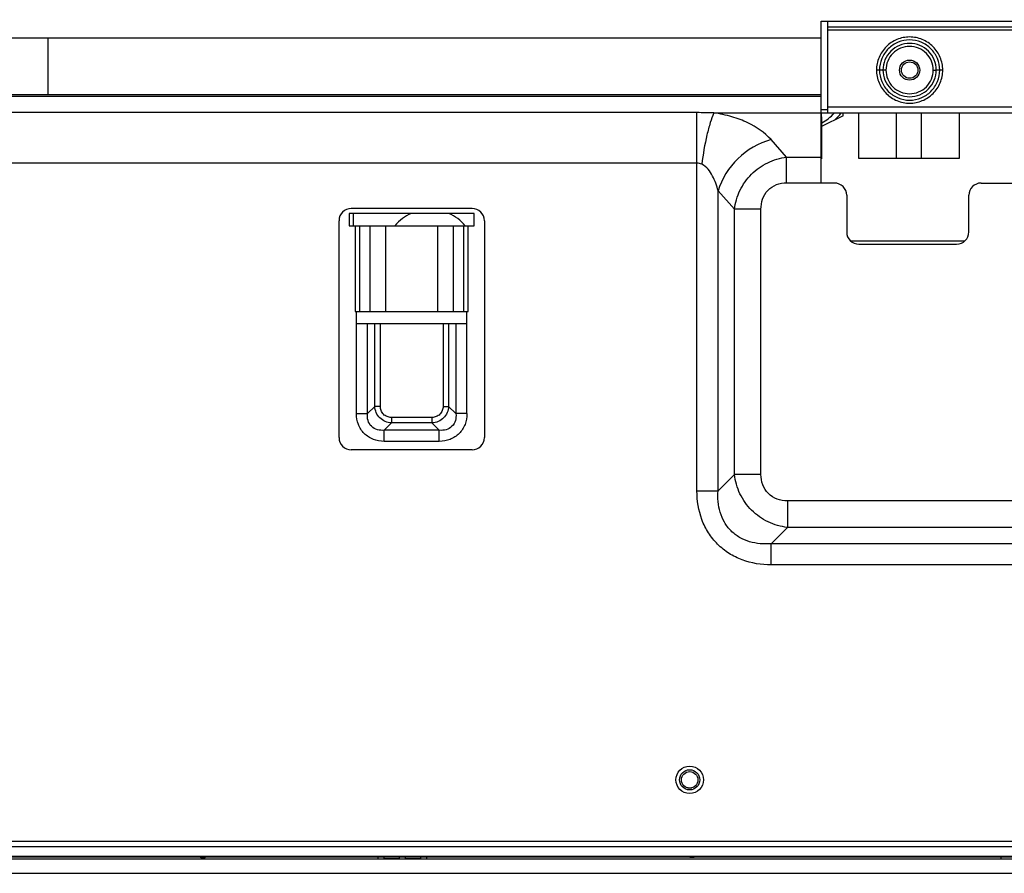
# Model space of a CAD drawing. Units: millimetres. Extents: x 0 to 1189, y 0 to 841.
# Drawn here: x 866 to 946, y 313 to 383 of the extents above; entities that cross this region are included whole.
import ezdxf

# ---------------------------------------------------------------- set-up
doc = ezdxf.new("R2010")
doc.units = ezdxf.units.MM
doc.header["$LTSCALE"] = 65.395
doc.layers.get('0').update_dxf_attribs({"linetype": 'CONTINUOUS'})
for name, color, linetype in [('3_ALL_AXES', 7, 'CONTINUOUS'), ('7_ALL_FEATURES', 7, 'CONTINUOUS'), ('DEF_DRAFT_DIM', 7, 'CONTINUOUS')]:
    doc.layers.add(name, color=color, linetype=linetype)
doc.styles.get("Standard").update_dxf_attribs({"font": 'txt', "width": 0.8})
doc.dimstyles.new('DIMSTYLE_4', dxfattribs={"dimtxt": 2.5, "dimasz": 3, "dimexe": 0.7, "dimexo": 0, "dimtad": 1, "dimlfac": 2, "dimdsep": 46, "dimtxsty": 'Standard', "dimblk": 'OPEN', "dimblk1": 'OPEN', "dimblk2": 'OPEN', "dimcen": 0.09, "dimadec": 0, "dimazin": 0, "dimtp": 0.5, "dimtm": 0.5, "dimtfac": 1, "dimtofl": 0, "dimtmove": 0, "dimatfit": 3, "dimldrblk": 'OPEN', "dimfxl": 1, "dimtolj": 1, "dimarcsym": 0})

# ---------------------------------------------------------------- blocks, each defined once
blk = doc.blocks.new('_OPEN')
at = {"color": 0, "linetype": 'ByBlock'}
for p, q in [((0, 0), (-1, 0.117)), ((-1, -0.117), (0, 0)), ((-1, 0), (0, 0))]:
    blk.add_line(p, q, dxfattribs=at)
blk = doc.blocks.new('*D23')
at = {"layer": 'DEF_DRAFT_DIM', "color": 2, "linetype": 'Continuous'}
for p, q in [((1026.219, 396.01), (1067.797, 396.01)), ((1067.097, 396.01), (1067.097, 354.55)), ((1067.097, 313.09), (1067.097, 354.55)), ((868.219, 313.09), (1067.797, 313.09))]:
    blk.add_line(p, q, dxfattribs=at)
at = {"layer": 'DEF_DRAFT_DIM', "color": 2, "linetype": 'Continuous', "xscale": 3, "yscale": 3, "zscale": 3}
for p, rotation in [((1067.097, 396.01), 90), ((1067.097, 313.09), 270)]:
    blk.add_blockref('_OPEN', p, dxfattribs=dict(at, rotation=rotation))
at = {"layer": 'DEF_DRAFT_DIM', "color": 2, "linetype": 'Continuous', "insert": (1063.972, 354.55), "char_height": 2.5, "width": 12, "attachment_point": 2, "rotation": 90, "line_spacing_factor": 0.9}
blk.add_mtext('165.84', dxfattribs=at)

msp = doc.modelspace()

# ---------------------------------------------------------------- linework, layer by layer
at = {"color": 7, "linetype": 'Continuous'}
msp.add_line((686.6193, 313.0897), (1049.8193, 313.0897), dxfattribs=at)
at = {"layer": '3_ALL_AXES', "color": 7, "linetype": 'Continuous'}
msp.add_circle((920.7193, 320.7397), 1.125, dxfattribs=at)
at = {"layer": '7_ALL_FEATURES', "color": 7, "linetype": 'Continuous'}
for p, q in [((931.4693, 382.8397), (1018.7193, 382.8397)), ((931.4693, 369.5897), (931.4693, 382.8397)), ((932.0193, 375.3397), (932.0193, 382.8397)), ((1018.7693, 382.3397), (932.0193, 382.3397)), ((1018.7693, 382.0948), (932.0193, 382.0948)), ((931.4693, 381.4552), (815.9342, 381.4552)), ((868.2193, 376.8517), (868.2193, 381.4552)), ((936.7818, 378.8398), (936.0096, 378.8397)), ((940.6569, 378.8397), (940.9031, 378.8397)), ((941.1829, 378.8397), (940.9031, 378.8397)), ((941.4291, 378.8397), (941.1829, 378.8397)), ((815.7623, 376.6936), (931.4693, 376.6936)), ((815.7758, 376.8517), (931.4693, 376.8517)), ((932.0193, 375.5897), (931.5193, 375.5897)), ((932.0193, 375.8397), (1018.7693, 375.8397)), ((921.3146, 375.3552), (815.6401, 375.3552)), ((921.3146, 344.3972), (921.3146, 375.3552)), ((922.6954, 375.329), (931.4693, 375.329)), ((931.4693, 375.2333), (931.5193, 375.2333)), ((931.4693, 375.0174), (931.5193, 375.0174)), ((931.5193, 375.3397), (1019.2323, 375.3397)), ((931.5193, 375.0174), (931.5193, 375.3397)), ((933.2693, 375.0897), (931.5193, 374.2148)), ((931.5193, 375.0174), (931.5194, 371.6049)), ((933.2693, 375.0897), (933.2693, 375.3397)), ((934.5443, 375.3397), (934.5443, 371.6397)), ((937.6443, 371.6397), (937.6443, 375.3397)), ((939.6943, 371.6397), (939.6943, 375.3397)), ((942.7943, 371.6397), (942.7943, 375.3397)), ((928.6547, 371.708), (927.3768, 373.1454)), ((928.6547, 371.708), (931.4693, 371.708)), ((928.6547, 369.6113), (928.6547, 371.708)), ((931.5194, 371.6049), (931.4693, 371.6049)), ((931.5194, 371.5708), (931.4693, 371.5708)), ((931.5194, 371.6049), (931.5194, 371.5708)), ((934.5443, 371.6397), (942.7943, 371.6397)), ((921.3146, 371.2273), (815.6401, 371.2273)), ((928.6547, 369.6113), (931.4693, 369.6113)), ((932.5693, 369.5897), (931.4693, 369.5897)), ((944.5693, 369.5897), (1019.2193, 369.5897)), ((924.389, 367.4422), (923.0467, 368.952)), ((923.0467, 344.3972), (923.0467, 368.952)), ((933.5693, 368.5897), (933.5693, 365.5897)), ((943.5693, 365.5897), (943.5693, 368.5897)), ((902.9176, 367.5077), (893.0211, 367.5077)), ((903.0859, 367.0897), (892.8528, 367.0897)), ((892.8528, 367.0897), (892.8528, 366.0897)), ((893.2193, 366.0897), (893.2193, 367.0897)), ((903.0859, 366.0897), (903.0859, 367.0897)), ((926.5541, 367.4422), (924.389, 367.4422)), ((924.389, 345.7396), (924.389, 367.4422)), ((926.5541, 345.7396), (926.5541, 367.4422)), ((892.0211, 348.7577), (892.0211, 366.5077)), ((892.8528, 366.0897), (903.0859, 366.0897)), ((893.3528, 366.0897), (893.3528, 359.0897)), ((893.6992, 366.0897), (893.6992, 359.0897)), ((894.5363, 366.0897), (894.5363, 359.0897)), ((895.8354, 366.0897), (895.8354, 359.0897)), ((900.1033, 359.0897), (900.1033, 366.0897)), ((901.4023, 359.0897), (901.4023, 366.0897)), ((902.2395, 359.0897), (902.2395, 366.0897)), ((902.5859, 359.0897), (902.5859, 366.0897)), ((903.9176, 366.5077), (903.9176, 348.7577)), ((943.2262, 364.8397), (933.9124, 364.8397)), ((934.5693, 364.5897), (942.5693, 364.5897)), ((893.3528, 359.0897), (902.5859, 359.0897)), ((893.4441, 350.7159), (893.4441, 359.0897)), ((902.4946, 350.7159), (902.4946, 359.0897)), ((893.4441, 358.0897), (902.4946, 358.0897)), ((894.3504, 350.7159), (894.3504, 358.0897)), ((894.9491, 351.3146), (894.9491, 358.0897)), ((895.4022, 351.3146), (895.4022, 358.0897)), ((900.5364, 358.0897), (900.5364, 351.3146)), ((900.9896, 358.0897), (900.9896, 351.3146)), ((901.5883, 358.0897), (901.5883, 350.7159)), ((893.4441, 350.7159), (894.3504, 350.7159)), ((894.3504, 350.7159), (894.9491, 351.3146)), ((895.4022, 351.3146), (894.9491, 351.3146)), ((900.5364, 351.3146), (900.9896, 351.3146)), ((901.5883, 350.7159), (900.9896, 351.3146)), ((902.4946, 350.7159), (901.5883, 350.7159)), ((895.7098, 349.3564), (896.3085, 349.9551)), ((899.6301, 350.4083), (896.3085, 350.4083)), ((896.3085, 350.4083), (896.3085, 349.9551)), ((899.6301, 349.9551), (896.3085, 349.9551)), ((899.6301, 350.4083), (899.6301, 349.9551)), ((900.2288, 349.3564), (899.6301, 349.9551)), ((900.2288, 349.3564), (895.7098, 349.3564)), ((895.7098, 348.4501), (895.7098, 349.3564)), ((900.2288, 348.4501), (900.2288, 349.3564)), ((900.2288, 348.4501), (895.7098, 348.4501)), ((902.9176, 347.7577), (893.0211, 347.7577)), ((924.389, 345.7396), (923.0467, 344.3972)), ((926.5541, 345.7396), (924.389, 345.7396)), ((921.3146, 344.3972), (923.0467, 344.3972)), ((1038.8738, 343.5745), (928.7191, 343.5745)), ((928.7191, 343.5745), (928.7191, 341.4094)), ((928.7191, 341.4094), (927.3768, 340.0671)), ((1038.8738, 341.4094), (928.7191, 341.4094)), ((1036.7119, 340.0671), (927.3768, 340.0671)), ((927.3768, 338.335), (927.3768, 340.0671)), ((1038.2305, 338.335), (927.3768, 338.335)), ((920.5524, 320.0897), (920.8863, 320.0897)), ((984.2193, 315.2483), (752.2193, 315.2483)), ((753.4941, 315.7307), (982.9446, 315.7307)), ((686.4784, 314.4488), (1049.9603, 314.4488)), ((694.2002, 314.4928), (1039.9884, 314.4928)), ((880.7456, 314.3495), (880.6794, 314.4488)), ((880.7455, 314.3496), (881.0431, 314.3496)), ((881.1092, 314.4488), (881.0431, 314.3495)), ((895.2193, 314.2829), (895.2193, 314.4488)), ((895.7193, 314.2829), (895.7193, 314.4488)), ((895.7193, 314.296), (896.9693, 314.296)), ((896.9693, 314.2829), (896.9693, 314.4488)), ((897.4693, 314.2829), (897.4693, 314.4488)), ((897.4693, 314.296), (898.7193, 314.296)), ((898.7193, 314.2829), (898.7193, 314.4488)), ((899.2193, 314.2829), (899.2193, 314.4488)), ((920.7193, 314.3889), (920.7193, 314.4488)), ((921.0693, 314.3889), (920.7193, 314.3889)), ((921.0693, 314.4488), (921.0693, 314.3889)), ((921.1092, 314.4488), (921.0693, 314.3889)), ((946.2193, 314.2829), (946.2193, 314.4488)), ((1049.8193, 314.2449), (724.1851, 314.2449))]:
    msp.add_line(p, q, dxfattribs=at)
for centre, radius in [((938.7193, 378.8397), 0.825), ((938.7193, 378.8397), 0.675), ((920.7193, 320.7397), 0.825), ((920.7193, 320.7397), 0.675)]:
    msp.add_circle(centre, radius, dxfattribs=at)
for centre, radius, start, end in [((931.5193, 375.3397), 0.25, 90, 102.505986), ((921.304, 338.3742), 36.981, 87.843806, 89.983546), ((929.7193, 377.8397), 3.7929, 298.688709, 318.198605), ((929.7193, 377.8397), 4.2178, 313.06386, 323.603999), ((932.5693, 368.5897), 1, 0, 90), ((944.5693, 368.5897), 1, 90, 180), ((893.0211, 366.5077), 1, 90, 180), ((902.9176, 366.5077), 1, 0, 90), ((899.4693, 363.6897), 3.75, 114.231297, 140.035239), ((899.4693, 363.6897), 3.75, 39.940848, 65.723392), ((934.5693, 365.5897), 1, 180, 270), ((942.5693, 365.5897), 1, 270, 360), ((893.0211, 348.7577), 1, 180, 270), ((902.9176, 348.7577), 1, 270, 360), ((857.1803, 314.3495), 23.5653, 359.999965, 0.249482), ((904.6084, 314.3495), 23.5653, 179.750518, 180.000035)]:
    msp.add_arc(centre, radius, start, end, dxfattribs=at)
for points, knots in [([(941.4291, 378.8397), (941.429, 379.1922), (941.2877, 379.9046), (940.6854, 380.8055), (939.7832, 381.4081), (938.7194, 381.6201), (937.6555, 381.4081), (936.7533, 380.8055), (936.1509, 379.9046), (936.0097, 379.1922), (936.0096, 378.8397)], [0, 0, 0, 0, 0.1250011, 0.2499934, 0.374995, 0.4999961, 0.6249976, 0.7499986, 0.8749915, 1, 1, 1, 1]), ([(941.1829, 378.8397), (941.1828, 379.1602), (941.0544, 379.8079), (940.5068, 380.6269), (939.6866, 381.1748), (938.7194, 381.3675), (937.7522, 381.1748), (936.932, 380.6269), (936.3843, 379.8079), (936.2558, 379.1602), (936.2558, 378.8397)], [0, 0, 0, 0, 0.1250052, 0.2499943, 0.3749953, 0.4999956, 0.624996, 0.7499968, 0.8749864, 1, 1, 1, 1]), ([(940.9031, 378.8397), (940.903, 379.3972), (940.43, 380.5578), (938.7193, 381.256), (937.0086, 380.5578), (936.5357, 379.3972), (936.5356, 378.8398)], [0, 0, 0, 0, 0.2501658, 0.5000069, 0.7498383, 1, 1, 1, 1]), ([(940.6569, 378.8397), (940.6567, 379.3343), (940.2372, 380.3642), (938.7193, 380.9836), (937.2015, 380.3641), (936.7819, 379.3344), (936.7818, 378.8398)], [0, 0, 0, 0, 0.2501654, 0.5000078, 0.7498408, 1, 1, 1, 1]), ([(936.0096, 378.8397), (936.0097, 378.4873), (936.1509, 377.7749), (936.7533, 376.874), (937.6555, 376.2714), (938.7193, 376.0594), (939.7831, 376.2714), (940.6853, 376.874), (941.2877, 377.7749), (941.429, 378.4873), (941.4291, 378.8397)], [0, 0, 0, 0, 0.1250011, 0.2499934, 0.374995, 0.4999961, 0.6249976, 0.7499986, 0.8749915, 1, 1, 1, 1]), ([(936.2558, 378.8397), (936.2558, 378.5193), (936.3843, 377.8716), (936.9319, 377.0526), (937.7521, 376.5047), (938.7193, 376.312), (939.6865, 376.5047), (940.5067, 377.0526), (941.0544, 377.8716), (941.1828, 378.5193), (941.1829, 378.8397)], [0, 0, 0, 0, 0.1250052, 0.2499943, 0.3749953, 0.4999956, 0.624996, 0.7499968, 0.8749864, 1, 1, 1, 1]), ([(936.5356, 378.8398), (936.5357, 378.2823), (937.0087, 377.1216), (938.7193, 376.4235), (940.43, 377.1216), (940.903, 378.2823), (940.9031, 378.8397)], [0, 0, 0, 0, 0.2501657, 0.5000069, 0.7498384, 1, 1, 1, 1]), ([(936.7818, 378.8398), (936.7819, 378.3451), (937.2015, 377.3153), (938.7194, 376.6959), (940.2372, 377.3153), (940.6567, 378.3451), (940.6569, 378.8397)], [0, 0, 0, 0, 0.2501653, 0.5000078, 0.749841, 1, 1, 1, 1]), ([(922.6954, 375.329), (922.582, 375.0716), (922.373, 374.4766), (922.0048, 373.0845), (921.8101, 371.9397), (921.7091, 371.1357)], [0, 0, 0, 0, 0.1954362, 0.436998, 1, 1, 1, 1]), ([(927.3768, 373.1454), (926.8576, 373.7294), (925.793, 374.4543), (924.1515, 375.0675), (923.1962, 375.2636), (922.6954, 375.329)], [0, 0, 0, 0, 0.4462589, 0.7115743, 1, 1, 1, 1]), ([(927.3768, 373.1454), (926.367, 372.8791), (924.5019, 371.7734), (923.3251, 369.9422), (923.0467, 368.952)], [0, 0, 0, 0, 0.503825, 1, 1, 1, 1]), ([(924.389, 367.4422), (924.4536, 367.9744), (924.7578, 369.0321), (925.7089, 370.3822), (927.0579, 371.34), (928.1198, 371.6449), (928.6547, 371.708)], [0, 0, 0, 0, 0.2482553, 0.4991982, 0.7506126, 1, 1, 1, 1]), ([(923.0467, 368.952), (922.9404, 369.3707), (922.7259, 369.9953), (922.2581, 370.7374), (921.9128, 371.0425), (921.7091, 371.1357)], [0, 0, 0, 0, 0.4934527, 0.7440943, 1, 1, 1, 1]), ([(926.5541, 367.4422), (926.5541, 367.7234), (926.6376, 368.2912), (927.0779, 369.0395), (927.8047, 369.5186), (928.3738, 369.6113), (928.6547, 369.6113)], [0, 0, 0, 0, 0.2504123, 0.500198, 0.7498199, 1, 1, 1, 1]), ([(895.7098, 348.4501), (895.4127, 348.4501), (894.8117, 348.5509), (894.0383, 349.0444), (893.5449, 349.8177), (893.4441, 350.4187), (893.4441, 350.7159)], [0, 0, 0, 0, 0.250209, 0.4999999, 0.7497901, 1, 1, 1, 1]), ([(895.7098, 349.3564), (895.5259, 349.3395), (895.1466, 349.3611), (894.6374, 349.6434), (894.355, 350.1527), (894.3335, 350.532), (894.3504, 350.7159)], [0, 0, 0, 0, 0.2492615, 0.5, 0.7507377, 1, 1, 1, 1]), ([(896.3085, 349.9551), (896.1341, 349.9644), (895.7845, 350.0442), (895.3395, 350.3455), (895.0381, 350.7905), (894.9583, 351.1402), (894.9491, 351.3146)], [0, 0, 0, 0, 0.2496442, 0.5000001, 0.7503561, 1, 1, 1, 1]), ([(896.3085, 350.4083), (896.1897, 350.4083), (895.9493, 350.4486), (895.6399, 350.646), (895.4426, 350.9553), (895.4022, 351.1957), (895.4022, 351.3146)], [0, 0, 0, 0, 0.2502016, 0.5000001, 0.7497986, 1, 1, 1, 1]), ([(900.5364, 351.3146), (900.5364, 351.1957), (900.4961, 350.9553), (900.2987, 350.646), (899.9894, 350.4486), (899.749, 350.4083), (899.6301, 350.4083)], [0, 0, 0, 0, 0.2502016, 0.5000001, 0.7497986, 1, 1, 1, 1]), ([(900.9896, 351.3146), (900.9803, 351.1402), (900.9005, 350.7905), (900.5992, 350.3455), (900.1542, 350.0442), (899.8046, 349.9644), (899.6301, 349.9551)], [0, 0, 0, 0, 0.2496442, 0.5000001, 0.7503561, 1, 1, 1, 1]), ([(902.4946, 350.7159), (902.4946, 350.4187), (902.3938, 349.8177), (901.9003, 349.0444), (901.127, 348.5509), (900.526, 348.4501), (900.2288, 348.4501)], [0, 0, 0, 0, 0.250209, 0.4999999, 0.7497901, 1, 1, 1, 1]), ([(901.5883, 350.7159), (901.6052, 350.532), (901.5837, 350.1527), (901.3013, 349.6434), (900.792, 349.3611), (900.4127, 349.3395), (900.2288, 349.3564)], [0, 0, 0, 0, 0.2492615, 0.5, 0.7507377, 1, 1, 1, 1]), ([(928.7191, 341.4094), (928.176, 341.4698), (927.0959, 341.7734), (925.7215, 342.7419), (924.753, 344.1163), (924.4494, 345.1964), (924.389, 345.7396)], [0, 0, 0, 0, 0.2488524, 0.5, 0.7511475, 1, 1, 1, 1]), ([(928.7191, 343.5745), (928.4344, 343.5745), (927.8584, 343.6653), (927.1122, 344.1326), (926.6449, 344.8788), (926.5541, 345.4548), (926.5541, 345.7396)], [0, 0, 0, 0, 0.2502778, 0.5, 0.7497222, 1, 1, 1, 1]), ([(927.3768, 338.335), (926.5794, 338.335), (925.3631, 338.53), (923.9216, 339.241), (922.9756, 339.996), (922.2206, 340.942), (921.5095, 342.3836), (921.3146, 343.5998), (921.3146, 344.3972)], [0, 0, 0, 0, 0.2495684, 0.3747976, 0.5000001, 0.6252026, 0.7504317, 1, 1, 1, 1]), ([(927.3768, 340.0671), (926.7913, 340.0237), (925.885, 340.0908), (924.7892, 340.5509), (924.0744, 341.0948), (923.5305, 341.8097), (923.0703, 342.9054), (923.0033, 343.8117), (923.0467, 344.3972)], [0, 0, 0, 0, 0.2490518, 0.3744516, 0.5000001, 0.6255486, 0.7509484, 1, 1, 1, 1])]:
    msp.add_open_spline(points, degree=3, knots=knots, dxfattribs=at)
msp.add_open_spline([(921.7091, 371.1357), (921.5864, 371.1918), (921.4496, 371.2273), (921.3146, 371.2273)], degree=3, dxfattribs=at)

# ---------------------------------------------------------------- dimensions: what is measured, and where the dimension line sits
at = {"layer": 'DEF_DRAFT_DIM', "color": 2, "linetype": 'Continuous'}
dim = msp.add_linear_dim(base=(1067.0966, 313.0897), p1=(1026.2193, 396.0097), p2=(868.2193, 313.0897), angle=270, dimstyle='DIMSTYLE_4', dxfattribs=at)
dim.commit()
dim.dimension.update_dxf_attribs({"geometry": '*D23', "text_midpoint": (1067.0966, 354.8623), "dimtype": 160})

doc.saveas('drawing.dxf')
